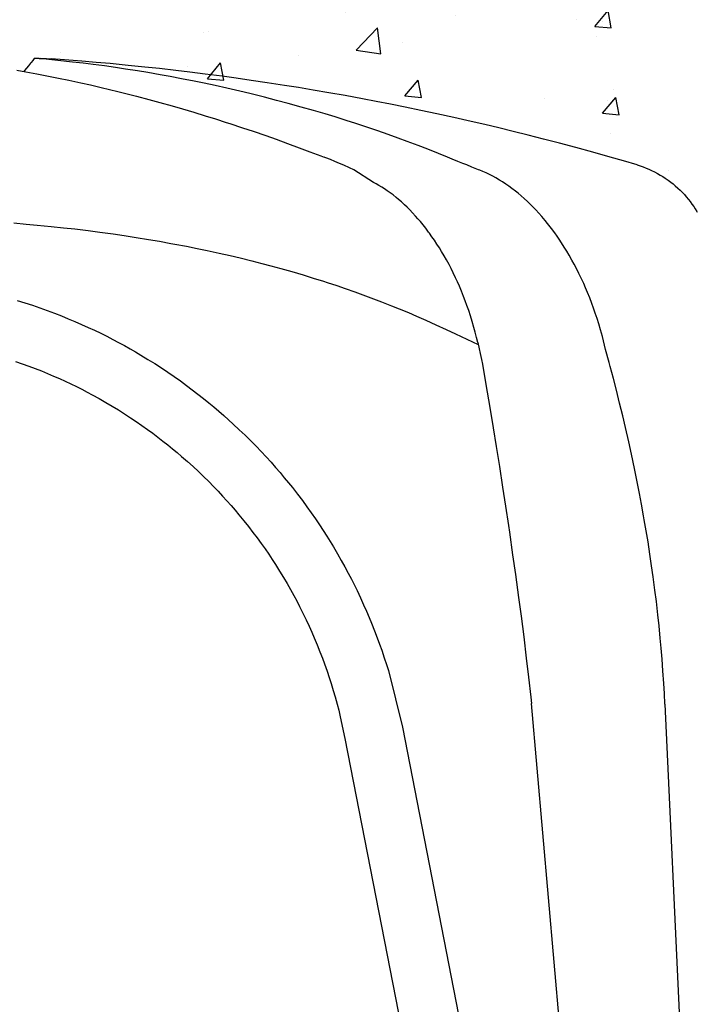
# Model space of a CAD drawing. Units: inches. Extents: x 45.7 to 66.7, y -62.1 to -32.4.
# Drawn here: x 57 to 58, y -43 to -41.6 of the extents above; entities that cross this region are included whole.
import ezdxf

# ---------------------------------------------------------------- set-up
doc = ezdxf.new("R2010")
doc.units = ezdxf.units.IN
doc.header["$MEASUREMENT"] = 0
doc.layers.add('Contorno-Cupolex', color=115, linetype='Continuous')

msp = doc.modelspace()

# ---------------------------------------------------------------- hatches: boundary and pattern name
h = msp.add_hatch()
h.set_pattern_fill('AR-CONC', color=8, scale=0.04, style=0)
h.set_pattern_definition([(50, (69.93071, -87.05452), (0.2869041, -0.0251009), [0.03, -0.33]), (355, (69.9307, -87.05452), (-0.0555005, 0.3008769), [0.024, -0.264]), (100.4514, (69.95462, -87.05662), (0.2314038, 0.2757758), [0.025496, -0.2804568]), (46.1842, (69.9307, -86.97452), (0.4268964, -0.0662076), [0.045, -0.495]), (96.6356, (69.9663, -86.98004), (0.373865, 0.389647), [0.038244, -0.4206852]), (351.1842, (69.9307, -86.97452), (0.3738648, 0.3896474), [0.036, -0.396]), (21, (69.97071, -86.99452), (0.2387628, -0.1610476), [0.03, -0.33]), (326, (69.9707, -86.99452), (0.0973261, 0.29006), [0.024, -0.264]), (71.4514, (69.9906, -87.00794), (0.336089, 0.1290122), [0.025496, -0.2804568]), (37.5, (69.93071, -87.05452), (0.00486394, 0.13315754), [0, -0.2608, 0, -0.268, 0, -0.265]), (7.5, (69.93071, -87.05452), (0.1052278, 0.1577647), [0, -0.1528, 0, -0.2548, 0, -0.101]), (327.5, (69.84151, -87.05452), (0.21352897, -0.00902195), [0, -0.1, 0, -0.312, 0, -0.414]), (317.5, (69.80151, -87.05452), (0.2332745, 0.040042), [0, -0.13, 0, -0.2072, 0, -0.294])])
h.paths.add_polyline_path([(62.3653, -41.6434), (56.0554, -41.6434), (56.0554, -41.3934), (62.3653, -41.3934)])
h = msp.add_hatch()
h.set_pattern_fill('AR-CONC', color=8, scale=0.04, style=0)
h.set_pattern_definition([(50, (-82.8717, -30.00002), (0.28690407, -0.02510085), [0.03, -0.33]), (355, (-82.8717, -30.00002), (-0.05550053, 0.30087685), [0.024, -0.264]), (100.4514, (-82.8478, -30.0021), (0.23140375, 0.2757758), [0.0254961, -0.28045684]), (46.1842, (-82.8717, -29.92), (0.4268964, -0.0662076), [0.045, -0.495]), (96.6356, (-82.83612, -29.92553), (0.3738651, 0.3896471), [0.0382441, -0.4206852]), (351.1842, (-82.8717, -29.92), (0.3738648, 0.3896474), [0.036, -0.396]), (21, (-82.8317, -29.94002), (0.23876282, -0.16104756), [0.03, -0.33]), (326, (-82.8317, -29.94002), (0.09732613, 0.29006), [0.024, -0.264]), (71.4514, (-82.8118, -29.95344), (0.33608905, 0.1290122), [0.0254961, -0.28045684]), (37.5, (-82.8717, -30.00002), (0.00486394, 0.13315754), [0, -0.2608, 0, -0.268, 0, -0.265]), (7.5, (-82.8717, -30.00002), (0.10522781, 0.15776468), [0, -0.1528, 0, -0.2548, 0, -0.101]), (327.5, (-82.9609, -30.00002), (0.213528974, -0.00902195), [0, -0.1, 0, -0.312, 0, -0.414]), (317.5, (-83.0009, -30.00002), (0.23327447, 0.040042), [0, -0.13, 0, -0.2072, 0, -0.294])])
h.paths.add_polyline_path([(57.1098, -41.6434), (59.2097, -41.6434), (58.7263, -41.7209), (58.3712, -41.8249), (58.179, -42.0504), (58.0003, -41.8337), (57.6466, -41.7234)])

# ---------------------------------------------------------------- linework, layer by layer
at = {"layer": 'Contorno-Cupolex', "linetype": 'Continuous'}
for p, q in [((57.0539, -41.6537), (57.0511, -41.6571)), ((57.0569, -41.65), (57.0539, -41.6537)), ((57.0577, -41.649), (57.0569, -41.65)), ((57.0569, -41.65), (57.0569, -41.65)), ((57.0601, -41.6459), (57.0577, -41.649)), ((57.0623, -41.6429), (57.0601, -41.6459)), ((57.0641, -41.6429), (57.0623, -41.6429)), ((57.0623, -41.6429), (57.0623, -41.6429)), ((57.0662, -41.6429), (57.0641, -41.6429)), ((57.0668, -41.6429), (57.0662, -41.6429)), ((57.0662, -41.6429), (57.0662, -41.6429)), ((57.0683, -41.6429), (57.0668, -41.6429)), ((57.0696, -41.6429), (57.0683, -41.6429)), ((57.0696, -41.6429), (57.0696, -41.6429)), ((57.0696, -41.6429), (57.0696, -41.6429)), ((57.0696, -41.6429), (57.0751, -41.6429)), ((57.118, -41.6482), (57.0708, -41.6429)), ((57.0751, -41.6429), (57.0801, -41.6431)), ((57.0801, -41.6431), (57.0852, -41.6434)), ((57.0852, -41.6434), (57.087, -41.6435)), ((57.1064, -41.6449), (57.087, -41.6435)), ((57.1315, -41.6469), (57.1064, -41.6449)), ((57.1332, -41.6499), (57.118, -41.6482)), ((57.152, -41.6487), (57.1315, -41.6469)), ((57.1479, -41.6518), (57.1332, -41.6499)), ((57.1641, -41.6539), (57.1479, -41.6518)), ((57.1723, -41.6505), (57.152, -41.6487)), ((57.18, -41.6562), (57.1641, -41.6539)), ((57.1988, -41.653), (57.1723, -41.6505)), ((57.223, -41.6555), (57.1988, -41.653)), ((57.0371, -41.66), (57.0501, -41.6623)), ((57.048, -41.6606), (57.047, -41.6617)), ((57.0511, -41.6571), (57.048, -41.6606)), ((57.0501, -41.6623), (57.0661, -41.6652)), ((57.0661, -41.6652), (57.0804, -41.668)), ((57.0804, -41.668), (57.0976, -41.6714)), ((57.1945, -41.6583), (57.18, -41.6562)), ((57.2122, -41.6611), (57.1945, -41.6583)), ((57.2274, -41.6636), (57.2122, -41.6611)), ((57.2439, -41.6578), (57.223, -41.6555)), ((57.245, -41.6666), (57.2274, -41.6636)), ((57.268, -41.6605), (57.2439, -41.6578)), ((57.2597, -41.6693), (57.245, -41.6666)), ((57.2881, -41.6629), (57.268, -41.6605)), ((57.3104, -41.6657), (57.2881, -41.6629)), ((57.3352, -41.6689), (57.3104, -41.6657)), ((57.0976, -41.6714), (57.1124, -41.6745)), ((57.1124, -41.6745), (57.1297, -41.6783)), ((57.1297, -41.6783), (57.1439, -41.6815)), ((57.1439, -41.6815), (57.1595, -41.6852)), ((57.276, -41.6724), (57.2597, -41.6693)), ((57.2942, -41.6759), (57.276, -41.6724)), ((57.3089, -41.679), (57.2942, -41.6759)), ((57.3248, -41.6824), (57.3089, -41.679)), ((57.3419, -41.6862), (57.3248, -41.6824)), ((57.3553, -41.6717), (57.3352, -41.6689)), ((57.377, -41.6748), (57.3553, -41.6717)), ((57.4004, -41.6782), (57.377, -41.6748)), ((57.4258, -41.6822), (57.4004, -41.6782)), ((57.4459, -41.6854), (57.4258, -41.6822)), ((57.1595, -41.6852), (57.1716, -41.6881)), ((57.1716, -41.6881), (57.1838, -41.6911)), ((57.1838, -41.6911), (57.1951, -41.6939)), ((57.1951, -41.6939), (57.2068, -41.6969)), ((57.3605, -41.6905), (57.3419, -41.6862)), ((57.3753, -41.694), (57.3605, -41.6905)), ((57.3909, -41.6979), (57.3753, -41.694)), ((57.4672, -41.6889), (57.4459, -41.6854)), ((57.4898, -41.6928), (57.4672, -41.6889)), ((57.5136, -41.697), (57.4898, -41.6928)), ((57.2068, -41.6969), (57.2107, -41.6979)), ((57.2107, -41.6979), (57.2107, -41.6979)), ((57.2107, -41.6979), (57.2288, -41.7026)), ((57.2288, -41.7026), (57.2445, -41.7068)), ((57.2445, -41.7068), (57.2626, -41.7119)), ((57.3967, -41.6993), (57.3909, -41.6979)), ((57.3909, -41.6979), (57.3909, -41.6979)), ((57.4142, -41.7038), (57.3967, -41.6993)), ((57.4311, -41.7084), (57.4142, -41.7038)), ((57.4497, -41.7135), (57.4311, -41.7084)), ((57.5389, -41.7017), (57.5136, -41.697)), ((57.5587, -41.7054), (57.5389, -41.7017)), ((57.5793, -41.7094), (57.5587, -41.7054)), ((57.6009, -41.7137), (57.5793, -41.7094)), ((57.2626, -41.7119), (57.2775, -41.7162)), ((57.2775, -41.7162), (57.2938, -41.721)), ((57.2938, -41.721), (57.3104, -41.7261)), ((57.4679, -41.7187), (57.4497, -41.7135)), ((57.4845, -41.7236), (57.4679, -41.7187)), ((57.4989, -41.7279), (57.4845, -41.7236)), ((57.6233, -41.7184), (57.6009, -41.7137)), ((57.6468, -41.7234), (57.6233, -41.7184)), ((57.6712, -41.7287), (57.6468, -41.7234)), ((57.3104, -41.7261), (57.3255, -41.7308)), ((57.3255, -41.7308), (57.341, -41.7358)), ((57.341, -41.7358), (57.3462, -41.7375)), ((57.3462, -41.7375), (57.3462, -41.7375)), ((57.3462, -41.7375), (57.3644, -41.7435)), ((57.5153, -41.7331), (57.4989, -41.7279)), ((57.529, -41.7375), (57.5153, -41.7331)), ((57.5337, -41.739), (57.529, -41.7375)), ((57.529, -41.7375), (57.529, -41.7375)), ((57.5478, -41.7437), (57.5337, -41.739)), ((57.6967, -41.7345), (57.6712, -41.7287)), ((57.7164, -41.739), (57.6967, -41.7345)), ((57.7367, -41.7439), (57.7164, -41.739)), ((57.3644, -41.7435), (57.3801, -41.7488)), ((57.3801, -41.7488), (57.3984, -41.7551)), ((57.5613, -41.7483), (57.5478, -41.7437)), ((57.5762, -41.7535), (57.5613, -41.7483)), ((57.5907, -41.7587), (57.5762, -41.7535)), ((57.7577, -41.749), (57.7367, -41.7439)), ((57.7794, -41.7544), (57.7577, -41.749)), ((57.3984, -41.7551), (57.4135, -41.7604)), ((57.4135, -41.7604), (57.43, -41.7664)), ((57.43, -41.7664), (57.4468, -41.7726)), ((57.6039, -41.7635), (57.5907, -41.7587)), ((57.6198, -41.7695), (57.6039, -41.7635)), ((57.8017, -41.76), (57.7794, -41.7544)), ((57.8248, -41.7661), (57.8017, -41.76)), ((57.8485, -41.7724), (57.8248, -41.7661)), ((57.4468, -41.7726), (57.4622, -41.7784)), ((57.4622, -41.7784), (57.4781, -41.7844)), ((57.6336, -41.7749), (57.6198, -41.7695)), ((57.6493, -41.7811), (57.6336, -41.7749)), ((57.6624, -41.7864), (57.6493, -41.7811)), ((57.873, -41.7791), (57.8485, -41.7724)), ((57.8983, -41.7862), (57.873, -41.7791)), ((57.4781, -41.7844), (57.4834, -41.7864)), ((57.4856, -41.7873), (57.4834, -41.7864)), ((57.4922, -41.7899), (57.4856, -41.7873)), ((57.4986, -41.7925), (57.4922, -41.7899)), ((57.5054, -41.7954), (57.4986, -41.7925)), ((57.5117, -41.7981), (57.5054, -41.7954)), ((57.5054, -41.7954), (57.5054, -41.7954)), ((57.6689, -41.7891), (57.6624, -41.7864)), ((57.6624, -41.7864), (57.6624, -41.7864)), ((57.6773, -41.7925), (57.6689, -41.7891)), ((57.6844, -41.7954), (57.6773, -41.7925)), ((57.6901, -41.7977), (57.6844, -41.7954)), ((57.6844, -41.7954), (57.6844, -41.7954)), ((57.9177, -41.7918), (57.8983, -41.7862)), ((57.9375, -41.7976), (57.9177, -41.7918)), ((57.5197, -41.8017), (57.5117, -41.7981)), ((57.5262, -41.8046), (57.5197, -41.8017)), ((57.5547, -41.823), (57.5262, -41.8046)), ((57.6976, -41.8007), (57.6901, -41.7977)), ((57.7074, -41.8046), (57.6976, -41.8007)), ((57.709, -41.8052), (57.7074, -41.8046)), ((57.7074, -41.8046), (57.7074, -41.8046)), ((57.7137, -41.8072), (57.709, -41.8052)), ((57.7183, -41.8093), (57.7137, -41.8072)), ((57.7232, -41.8117), (57.7183, -41.8093)), ((57.9375, -41.7976), (57.9375, -41.7976)), ((57.9375, -41.7976), (57.9375, -41.7976)), ((57.9375, -41.7976), (57.9421, -41.7991)), ((57.9375, -41.7976), (57.9375, -41.7976)), ((57.9375, -41.7976), (57.9421, -41.7991)), ((57.9375, -41.7976), (57.9375, -41.7976)), ((57.9375, -41.7976), (57.9421, -41.7991)), ((57.9375, -41.7976), (57.9375, -41.7976)), ((57.9375, -41.7976), (57.9421, -41.7991)), ((57.9375, -41.7976), (57.9375, -41.7976)), ((57.9375, -41.7976), (57.9421, -41.7991)), ((57.9375, -41.7976), (57.9375, -41.7976)), ((57.9375, -41.7976), (57.9421, -41.7991)), ((57.9375, -41.7976), (57.9375, -41.7976)), ((57.9375, -41.7976), (57.9421, -41.7991)), ((57.9375, -41.7976), (57.9375, -41.7976)), ((57.9375, -41.7976), (57.9421, -41.7991)), ((57.9421, -41.7991), (57.9465, -41.8006)), ((57.9421, -41.7991), (57.9465, -41.8006)), ((57.9421, -41.7991), (57.9465, -41.8006)), ((57.9421, -41.7991), (57.9465, -41.8006)), ((57.9421, -41.7991), (57.9465, -41.8006)), ((57.9421, -41.7991), (57.9465, -41.8006)), ((57.9421, -41.7991), (57.9465, -41.8006)), ((57.9421, -41.7991), (57.9465, -41.8006)), ((57.9465, -41.8006), (57.9507, -41.8022)), ((57.9465, -41.8006), (57.9507, -41.8022)), ((57.9465, -41.8006), (57.9507, -41.8022)), ((57.9465, -41.8006), (57.9507, -41.8022)), ((57.9465, -41.8006), (57.9507, -41.8022)), ((57.9465, -41.8006), (57.9507, -41.8022)), ((57.9465, -41.8006), (57.9507, -41.8022)), ((57.9465, -41.8006), (57.9507, -41.8022)), ((57.9507, -41.8022), (57.9546, -41.8038)), ((57.9507, -41.8022), (57.9546, -41.8038)), ((57.9507, -41.8022), (57.9546, -41.8038)), ((57.9507, -41.8022), (57.9546, -41.8038)), ((57.9507, -41.8022), (57.9546, -41.8038)), ((57.9507, -41.8022), (57.9546, -41.8038)), ((57.9507, -41.8022), (57.9546, -41.8038)), ((57.9507, -41.8022), (57.9546, -41.8038)), ((57.9546, -41.8038), (57.9583, -41.8055)), ((57.9546, -41.8038), (57.9583, -41.8055)), ((57.9546, -41.8038), (57.9583, -41.8055)), ((57.9546, -41.8038), (57.9583, -41.8055)), ((57.9546, -41.8038), (57.9583, -41.8055)), ((57.9546, -41.8038), (57.9583, -41.8055)), ((57.9546, -41.8038), (57.9583, -41.8055)), ((57.9546, -41.8038), (57.9583, -41.8055)), ((57.9583, -41.8055), (57.9629, -41.8077)), ((57.9583, -41.8055), (57.9629, -41.8077)), ((57.9583, -41.8055), (57.9629, -41.8077)), ((57.9583, -41.8055), (57.9629, -41.8077)), ((57.9583, -41.8055), (57.9629, -41.8077)), ((57.9583, -41.8055), (57.9629, -41.8077)), ((57.9583, -41.8055), (57.9629, -41.8077)), ((57.9583, -41.8055), (57.9629, -41.8077)), ((57.9629, -41.8077), (57.9672, -41.81)), ((57.9629, -41.8077), (57.9672, -41.81)), ((57.9629, -41.8077), (57.9672, -41.81)), ((57.9629, -41.8077), (57.9672, -41.81)), ((57.9629, -41.8077), (57.9672, -41.81)), ((57.9629, -41.8077), (57.9672, -41.81)), ((57.9629, -41.8077), (57.9672, -41.81)), ((57.9629, -41.8077), (57.9672, -41.81)), ((57.9672, -41.81), (57.9712, -41.8123)), ((57.9672, -41.81), (57.9712, -41.8123)), ((57.9672, -41.81), (57.9712, -41.8123)), ((57.9672, -41.81), (57.9712, -41.8123)), ((57.9672, -41.81), (57.9712, -41.8123)), ((57.9672, -41.81), (57.9712, -41.8123)), ((57.9672, -41.81), (57.9712, -41.8123)), ((57.9672, -41.81), (57.9712, -41.8123)), ((57.5547, -41.823), (57.5534, -41.8223)), ((57.5587, -41.8251), (57.5547, -41.823)), ((57.5626, -41.8273), (57.5587, -41.8251)), ((57.728, -41.8141), (57.7232, -41.8117)), ((57.7323, -41.8165), (57.728, -41.8141)), ((57.7375, -41.8195), (57.7323, -41.8165)), ((57.7419, -41.8223), (57.7375, -41.8195)), ((57.747, -41.8256), (57.7419, -41.8223)), ((57.9712, -41.8123), (57.9749, -41.8145)), ((57.9712, -41.8123), (57.9749, -41.8145)), ((57.9712, -41.8123), (57.9749, -41.8145)), ((57.9712, -41.8123), (57.9749, -41.8145)), ((57.9712, -41.8123), (57.9749, -41.8145)), ((57.9712, -41.8123), (57.9749, -41.8145)), ((57.9712, -41.8123), (57.9749, -41.8145)), ((57.9712, -41.8123), (57.9749, -41.8145)), ((57.9749, -41.8145), (57.9784, -41.8168)), ((57.9749, -41.8145), (57.9784, -41.8168)), ((57.9749, -41.8145), (57.9784, -41.8168)), ((57.9749, -41.8145), (57.9784, -41.8168)), ((57.9749, -41.8145), (57.9784, -41.8168)), ((57.9749, -41.8145), (57.9784, -41.8168)), ((57.9749, -41.8145), (57.9784, -41.8168)), ((57.9749, -41.8145), (57.9784, -41.8168)), ((57.9784, -41.8168), (57.9826, -41.8197)), ((57.9784, -41.8168), (57.9826, -41.8197)), ((57.9784, -41.8168), (57.9826, -41.8197)), ((57.9784, -41.8168), (57.9826, -41.8197)), ((57.9784, -41.8168), (57.9826, -41.8197)), ((57.9784, -41.8168), (57.9826, -41.8197)), ((57.9784, -41.8168), (57.9826, -41.8197)), ((57.9784, -41.8168), (57.9826, -41.8197)), ((57.9826, -41.8197), (57.9864, -41.8225)), ((57.9826, -41.8197), (57.9864, -41.8225)), ((57.9826, -41.8197), (57.9864, -41.8225)), ((57.9826, -41.8197), (57.9864, -41.8225)), ((57.9826, -41.8197), (57.9864, -41.8225)), ((57.9826, -41.8197), (57.9864, -41.8225)), ((57.9826, -41.8197), (57.9864, -41.8225)), ((57.9826, -41.8197), (57.9864, -41.8225)), ((57.9864, -41.8225), (57.9898, -41.8252)), ((57.9864, -41.8225), (57.9898, -41.8252)), ((57.9864, -41.8225), (57.9898, -41.8252)), ((57.9864, -41.8225), (57.9898, -41.8252)), ((57.9864, -41.8225), (57.9898, -41.8252)), ((57.9864, -41.8225), (57.9898, -41.8252)), ((57.9864, -41.8225), (57.9898, -41.8252)), ((57.9864, -41.8225), (57.9898, -41.8252)), ((57.9898, -41.8252), (57.9929, -41.8279)), ((57.9898, -41.8252), (57.9929, -41.8279)), ((57.9898, -41.8252), (57.9929, -41.8279)), ((57.9898, -41.8252), (57.9929, -41.8279)), ((57.9898, -41.8252), (57.9929, -41.8279)), ((57.9898, -41.8252), (57.9929, -41.8279)), ((57.9898, -41.8252), (57.9929, -41.8279)), ((57.9898, -41.8252), (57.9929, -41.8279)), ((57.5668, -41.8298), (57.5626, -41.8273)), ((57.5709, -41.8324), (57.5668, -41.8298)), ((57.5747, -41.835), (57.5709, -41.8324)), ((57.5792, -41.8382), (57.5747, -41.835)), ((57.5831, -41.8412), (57.5792, -41.8382)), ((57.7512, -41.8285), (57.747, -41.8256)), ((57.7557, -41.8318), (57.7512, -41.8285)), ((57.7607, -41.8356), (57.7557, -41.8318)), ((57.7648, -41.8388), (57.7607, -41.8356)), ((57.769, -41.8424), (57.7648, -41.8388)), ((57.9929, -41.8279), (57.9967, -41.8312)), ((57.9929, -41.8279), (57.9967, -41.8312)), ((57.9929, -41.8279), (57.9967, -41.8312)), ((57.9929, -41.8279), (57.9967, -41.8312)), ((57.9929, -41.8279), (57.9967, -41.8312)), ((57.9929, -41.8279), (57.9967, -41.8312)), ((57.9929, -41.8279), (57.9967, -41.8312)), ((57.9929, -41.8279), (57.9967, -41.8312)), ((57.9967, -41.8312), (57.9999, -41.8343)), ((57.9967, -41.8312), (57.9999, -41.8343)), ((57.9967, -41.8312), (57.9999, -41.8343)), ((57.9967, -41.8312), (57.9999, -41.8343)), ((57.9967, -41.8312), (57.9999, -41.8343)), ((57.9967, -41.8312), (57.9999, -41.8343)), ((57.9967, -41.8312), (57.9999, -41.8343)), ((57.9967, -41.8312), (57.9999, -41.8343)), ((57.9999, -41.8343), (58.0028, -41.8372)), ((57.9999, -41.8343), (58.0028, -41.8372)), ((57.9999, -41.8343), (58.0028, -41.8372)), ((57.9999, -41.8343), (58.0028, -41.8372)), ((57.9999, -41.8343), (58.0028, -41.8372)), ((57.9999, -41.8343), (58.0028, -41.8372)), ((57.9999, -41.8343), (58.0028, -41.8372)), ((57.9999, -41.8343), (58.0028, -41.8372)), ((58.0028, -41.8372), (58.0061, -41.8407)), ((58.0028, -41.8372), (58.0061, -41.8407)), ((58.0028, -41.8372), (58.0061, -41.8407)), ((58.0028, -41.8372), (58.0061, -41.8407)), ((58.0028, -41.8372), (58.0061, -41.8407)), ((58.0028, -41.8372), (58.0061, -41.8407)), ((58.0028, -41.8372), (58.0061, -41.8407)), ((58.0028, -41.8372), (58.0061, -41.8407)), ((57.5876, -41.8447), (57.5831, -41.8412)), ((57.5913, -41.8478), (57.5876, -41.8447)), ((57.5954, -41.8513), (57.5913, -41.8478)), ((57.5999, -41.8554), (57.5954, -41.8513)), ((57.7736, -41.8464), (57.769, -41.8424)), ((57.7785, -41.8509), (57.7736, -41.8464)), ((57.7823, -41.8545), (57.7785, -41.8509)), ((58.0061, -41.8407), (58.0089, -41.8439)), ((58.0061, -41.8407), (58.0089, -41.8439)), ((58.0061, -41.8407), (58.0089, -41.8439)), ((58.0061, -41.8407), (58.0089, -41.8439)), ((58.0061, -41.8407), (58.0089, -41.8439)), ((58.0061, -41.8407), (58.0089, -41.8439)), ((58.0061, -41.8407), (58.0089, -41.8439)), ((58.0061, -41.8407), (58.0089, -41.8439)), ((58.0089, -41.8439), (58.012, -41.8477)), ((58.0089, -41.8439), (58.012, -41.8477)), ((58.0089, -41.8439), (58.012, -41.8477)), ((58.0089, -41.8439), (58.012, -41.8477)), ((58.0089, -41.8439), (58.012, -41.8477)), ((58.0089, -41.8439), (58.012, -41.8477)), ((58.0089, -41.8439), (58.012, -41.8477)), ((58.0089, -41.8439), (58.012, -41.8477)), ((58.012, -41.8477), (58.0145, -41.8509)), ((58.012, -41.8477), (58.0145, -41.8509)), ((58.012, -41.8477), (58.0145, -41.8509)), ((58.012, -41.8477), (58.0145, -41.8509)), ((58.012, -41.8477), (58.0145, -41.8509)), ((58.012, -41.8477), (58.0145, -41.8509)), ((58.012, -41.8477), (58.0145, -41.8509)), ((58.012, -41.8477), (58.0145, -41.8509)), ((58.0145, -41.8509), (58.0171, -41.8544)), ((58.0145, -41.8509), (58.0171, -41.8544)), ((58.0145, -41.8509), (58.0171, -41.8544)), ((58.0145, -41.8509), (58.0171, -41.8544)), ((58.0145, -41.8509), (58.0171, -41.8544)), ((58.0145, -41.8509), (58.0171, -41.8544)), ((58.0145, -41.8509), (58.0171, -41.8544)), ((58.0145, -41.8509), (58.0171, -41.8544)), ((57.6035, -41.8589), (57.5999, -41.8554)), ((57.6073, -41.8627), (57.6035, -41.8589)), ((57.6114, -41.867), (57.6073, -41.8627)), ((57.6158, -41.8718), (57.6114, -41.867)), ((57.7862, -41.8585), (57.7823, -41.8545)), ((57.7904, -41.8628), (57.7862, -41.8585)), ((57.7947, -41.8675), (57.7904, -41.8628)), ((57.7993, -41.8726), (57.7947, -41.8675)), ((58.0171, -41.8544), (58.0197, -41.8581)), ((58.0171, -41.8544), (58.0197, -41.8581)), ((58.0171, -41.8544), (58.0197, -41.8581)), ((58.0171, -41.8544), (58.0197, -41.8581)), ((58.0171, -41.8544), (58.0197, -41.8581)), ((58.0171, -41.8544), (58.0197, -41.8581)), ((58.0171, -41.8544), (58.0197, -41.8581)), ((58.0171, -41.8544), (58.0197, -41.8581)), ((58.0197, -41.8581), (58.0219, -41.8616)), ((58.0197, -41.8581), (58.0219, -41.8616)), ((58.0197, -41.8581), (58.0219, -41.8616)), ((58.0197, -41.8581), (58.0219, -41.8616)), ((58.0197, -41.8581), (58.0219, -41.8616)), ((58.0197, -41.8581), (58.0219, -41.8616)), ((58.0197, -41.8581), (58.0219, -41.8616)), ((58.0197, -41.8581), (58.0219, -41.8616)), ((58.0219, -41.8616), (58.0242, -41.8652)), ((58.0219, -41.8616), (58.0242, -41.8652)), ((58.0219, -41.8616), (58.0242, -41.8652)), ((58.0219, -41.8616), (58.0242, -41.8652)), ((58.0219, -41.8616), (58.0242, -41.8652)), ((58.0219, -41.8616), (58.0242, -41.8652)), ((58.0219, -41.8616), (58.0242, -41.8652)), ((58.0219, -41.8616), (58.0242, -41.8652)), ((58.0242, -41.8652), (58.0249, -41.8664)), ((58.0242, -41.8652), (58.0249, -41.8664)), ((58.0242, -41.8652), (58.0249, -41.8664)), ((58.0242, -41.8652), (58.0249, -41.8664)), ((58.0242, -41.8652), (58.0249, -41.8664)), ((58.0242, -41.8652), (58.0249, -41.8664)), ((58.0242, -41.8652), (58.0249, -41.8664)), ((58.0242, -41.8652), (58.0249, -41.8664)), ((57.0325, -41.8819), (57.0503, -41.8834)), ((57.6193, -41.8757), (57.6158, -41.8718)), ((57.6229, -41.88), (57.6193, -41.8757)), ((57.6267, -41.8846), (57.6229, -41.88)), ((57.804, -41.8782), (57.7993, -41.8726)), ((57.8076, -41.8827), (57.804, -41.8782)), ((57.8113, -41.8874), (57.8076, -41.8827)), ((57.0503, -41.8834), (57.0666, -41.8849)), ((57.0666, -41.8849), (57.0868, -41.8869)), ((57.0868, -41.8869), (57.1049, -41.8888)), ((57.1049, -41.8888), (57.1212, -41.8906)), ((57.1212, -41.8906), (57.1407, -41.893)), ((57.1407, -41.893), (57.1576, -41.8952)), ((57.1576, -41.8952), (57.177, -41.8979)), ((57.6307, -41.8896), (57.6267, -41.8846)), ((57.6348, -41.8951), (57.6307, -41.8896)), ((57.636, -41.8967), (57.6348, -41.8951)), ((57.6348, -41.8951), (57.6348, -41.8951)), ((57.6396, -41.9018), (57.636, -41.8967)), ((57.8151, -41.8925), (57.8113, -41.8874)), ((57.8191, -41.8979), (57.8151, -41.8925)), ((57.177, -41.8979), (57.1929, -41.9002)), ((57.1929, -41.9002), (57.2104, -41.9029)), ((57.2104, -41.9029), (57.2281, -41.9058)), ((57.2281, -41.9058), (57.2442, -41.9085)), ((57.2442, -41.9085), (57.2607, -41.9115)), ((57.6431, -41.9069), (57.6396, -41.9018)), ((57.6469, -41.9125), (57.6431, -41.9069)), ((57.8204, -41.8997), (57.8191, -41.8979)), ((57.8191, -41.8979), (57.8191, -41.8979)), ((57.8242, -41.9052), (57.8204, -41.8997)), ((57.8279, -41.9108), (57.8242, -41.9052)), ((57.8318, -41.9169), (57.8279, -41.9108)), ((57.2607, -41.9115), (57.2662, -41.9125)), ((57.2662, -41.9125), (57.2662, -41.9125)), ((57.2662, -41.9125), (57.2832, -41.9157)), ((57.2832, -41.9157), (57.2988, -41.9189)), ((57.2988, -41.9189), (57.3132, -41.9219)), ((57.3132, -41.9219), (57.3309, -41.9257)), ((57.6504, -41.9181), (57.6469, -41.9125)), ((57.6537, -41.9234), (57.6504, -41.9181)), ((57.6575, -41.9298), (57.6537, -41.9234)), ((57.8356, -41.923), (57.8318, -41.9169)), ((57.8389, -41.9287), (57.8356, -41.923)), ((57.3309, -41.9257), (57.3468, -41.9293)), ((57.3468, -41.9293), (57.361, -41.9327)), ((57.361, -41.9327), (57.3781, -41.9369)), ((57.3781, -41.9369), (57.3928, -41.9407)), ((57.6607, -41.9355), (57.6575, -41.9298)), ((57.6644, -41.9422), (57.6607, -41.9355)), ((57.8429, -41.9357), (57.8389, -41.9287)), ((57.8463, -41.9419), (57.8429, -41.9357)), ((57.3928, -41.9407), (57.4056, -41.944)), ((57.4056, -41.944), (57.4203, -41.948)), ((57.4203, -41.948), (57.4363, -41.9526)), ((57.4363, -41.9526), (57.4525, -41.9574)), ((57.6673, -41.9479), (57.6644, -41.9422)), ((57.6705, -41.9543), (57.6673, -41.9479)), ((57.85, -41.9491), (57.8463, -41.9419)), ((57.8531, -41.9552), (57.85, -41.9491)), ((57.4525, -41.9574), (57.4673, -41.9619)), ((57.4673, -41.9619), (57.4824, -41.9666)), ((57.4824, -41.9666), (57.4875, -41.9683)), ((57.4875, -41.9683), (57.4875, -41.9683)), ((57.4875, -41.9683), (57.5016, -41.9729)), ((57.674, -41.9615), (57.6705, -41.9543)), ((57.6767, -41.9674), (57.674, -41.9615)), ((57.6795, -41.9739), (57.6767, -41.9674)), ((57.8564, -41.9621), (57.8531, -41.9552)), ((57.8599, -41.9698), (57.8564, -41.9621)), ((57.5016, -41.9729), (57.5138, -41.9771)), ((57.5138, -41.9771), (57.5278, -41.982)), ((57.5278, -41.982), (57.5432, -41.9875)), ((57.6825, -41.981), (57.6795, -41.9739)), ((57.6856, -41.9887), (57.6825, -41.981)), ((57.8627, -41.9761), (57.8599, -41.9698)), ((57.8656, -41.9831), (57.8627, -41.9761)), ((57.0375, -41.9944), (57.0487, -41.9979)), ((57.5432, -41.9875), (57.5548, -41.9919)), ((57.5548, -41.9919), (57.5666, -41.9964)), ((57.5666, -41.9964), (57.5809, -42.002)), ((57.688, -41.995), (57.6856, -41.9887)), ((57.6905, -42.0017), (57.688, -41.995)), ((57.8687, -41.9907), (57.8656, -41.9831)), ((57.8719, -41.999), (57.8687, -41.9907)), ((57.0487, -41.9979), (57.0597, -42.0015)), ((57.0597, -42.0015), (57.0705, -42.0052)), ((57.0705, -42.0052), (57.0811, -42.009)), ((57.0811, -42.009), (57.0915, -42.0129)), ((57.5809, -42.002), (57.592, -42.0065)), ((57.592, -42.0065), (57.592, -42.0065)), ((57.592, -42.0065), (57.6056, -42.0121)), ((57.693, -42.0089), (57.6905, -42.0017)), ((57.6955, -42.0166), (57.693, -42.0089)), ((57.8743, -42.0056), (57.8719, -41.999)), ((57.8768, -42.0128), (57.8743, -42.0056)), ((57.0915, -42.0129), (57.1017, -42.0169)), ((57.1017, -42.0169), (57.1116, -42.0209)), ((57.1116, -42.0209), (57.1214, -42.025)), ((57.1214, -42.025), (57.131, -42.0292)), ((57.6056, -42.0121), (57.6173, -42.0171)), ((57.6173, -42.0171), (57.6307, -42.023)), ((57.6307, -42.023), (57.6454, -42.0296)), ((57.6981, -42.0248), (57.6955, -42.0166)), ((57.7006, -42.0336), (57.6981, -42.0248)), ((57.8793, -42.0204), (57.8768, -42.0128)), ((57.8819, -42.0286), (57.8793, -42.0204)), ((57.131, -42.0292), (57.1404, -42.0335)), ((57.1404, -42.0335), (57.1497, -42.0378)), ((57.1497, -42.0378), (57.1587, -42.0421)), ((57.6454, -42.0296), (57.6603, -42.0364)), ((57.6603, -42.0364), (57.6738, -42.0427)), ((57.7025, -42.0406), (57.7006, -42.0336)), ((57.8844, -42.0373), (57.8819, -42.0286)), ((57.887, -42.0467), (57.8844, -42.0373)), ((57.1587, -42.0421), (57.1676, -42.0465)), ((57.1676, -42.0465), (57.1762, -42.051)), ((57.1762, -42.051), (57.1848, -42.0555)), ((57.6738, -42.0427), (57.7069, -42.0585)), ((57.7044, -42.048), (57.7025, -42.0406)), ((57.7063, -42.0557), (57.7044, -42.048)), ((57.8918, -42.0655), (57.887, -42.0467)), ((57.887, -42.0467), (57.887, -42.0467)), ((57.1848, -42.0555), (57.1931, -42.06)), ((57.1931, -42.06), (57.2013, -42.0646)), ((57.2013, -42.0646), (57.2093, -42.0692)), ((57.7063, -42.0557), (57.7063, -42.0557)), ((57.7063, -42.0557), (57.7063, -42.0557)), ((57.7063, -42.0557), (57.7083, -42.0645)), ((57.7083, -42.0645), (57.7097, -42.0713)), ((57.8968, -42.0845), (57.8918, -42.0655)), ((57.8918, -42.0655), (57.8918, -42.0655)), ((57.2093, -42.0692), (57.2171, -42.0738)), ((57.2171, -42.0738), (57.2273, -42.08)), ((57.2273, -42.08), (57.2373, -42.0862)), ((57.7097, -42.0713), (57.7097, -42.0713)), ((57.7097, -42.0713), (57.7115, -42.0801)), ((57.7115, -42.0801), (57.7129, -42.087)), ((57.0352, -42.083), (57.0448, -42.0864)), ((57.0448, -42.0864), (57.0543, -42.0898)), ((57.0543, -42.0898), (57.0635, -42.0933)), ((57.0635, -42.0933), (57.0726, -42.0968)), ((57.0726, -42.0968), (57.0815, -42.1005)), ((57.2373, -42.0862), (57.247, -42.0925)), ((57.247, -42.0925), (57.2564, -42.0988)), ((57.7129, -42.087), (57.7129, -42.087)), ((57.7129, -42.087), (57.7184, -42.1192)), ((57.8983, -42.0903), (57.8968, -42.0845)), ((57.8968, -42.0845), (57.8968, -42.0845)), ((57.903, -42.1079), (57.8983, -42.0903)), ((57.0815, -42.1005), (57.0902, -42.1042)), ((57.0902, -42.1042), (57.0987, -42.1079)), ((57.0987, -42.1079), (57.1071, -42.1118)), ((57.2564, -42.0988), (57.2656, -42.1051)), ((57.2656, -42.1051), (57.2745, -42.1114)), ((57.2745, -42.1114), (57.2832, -42.1177)), ((57.9074, -42.1249), (57.903, -42.1079)), ((57.1071, -42.1118), (57.1153, -42.1156)), ((57.1153, -42.1156), (57.1234, -42.1195)), ((57.1234, -42.1195), (57.1312, -42.1235)), ((57.1312, -42.1235), (57.139, -42.1275)), ((57.2832, -42.1177), (57.2916, -42.124)), ((57.2916, -42.124), (57.2998, -42.1303)), ((57.7184, -42.1192), (57.7232, -42.1471)), ((57.9121, -42.1437), (57.9074, -42.1249)), ((57.139, -42.1275), (57.1465, -42.1315)), ((57.1465, -42.1315), (57.1564, -42.1369)), ((57.1564, -42.1369), (57.1661, -42.1424)), ((57.2998, -42.1303), (57.3078, -42.1366)), ((57.3078, -42.1366), (57.3155, -42.1429)), ((57.1661, -42.1424), (57.1754, -42.148)), ((57.1754, -42.148), (57.1845, -42.1535)), ((57.1845, -42.1535), (57.1934, -42.1591)), ((57.3155, -42.1429), (57.3231, -42.1491)), ((57.3231, -42.1491), (57.3304, -42.1554)), ((57.7232, -42.1471), (57.7286, -42.1796)), ((57.9166, -42.1622), (57.9121, -42.1437)), ((57.1934, -42.1591), (57.202, -42.1647)), ((57.202, -42.1647), (57.2104, -42.1703)), ((57.3304, -42.1554), (57.3376, -42.1616)), ((57.3376, -42.1616), (57.3445, -42.1677)), ((57.3445, -42.1677), (57.3512, -42.1739)), ((57.9206, -42.1791), (57.9166, -42.1622)), ((57.2104, -42.1703), (57.2185, -42.176)), ((57.2185, -42.176), (57.2265, -42.1816)), ((57.2265, -42.1816), (57.2342, -42.1873)), ((57.3512, -42.1739), (57.36, -42.1821)), ((57.36, -42.1821), (57.3684, -42.1901)), ((57.7286, -42.1796), (57.7329, -42.2063)), ((57.9253, -42.1998), (57.9206, -42.1791)), ((57.2342, -42.1873), (57.2417, -42.1929)), ((57.2417, -42.1929), (57.249, -42.1986)), ((57.3684, -42.1901), (57.3765, -42.1982)), ((57.249, -42.1986), (57.2561, -42.2042)), ((57.2561, -42.2042), (57.263, -42.2098)), ((57.263, -42.2098), (57.2697, -42.2154)), ((57.3765, -42.1982), (57.3843, -42.2061)), ((57.3843, -42.2061), (57.3918, -42.214)), ((57.7329, -42.2063), (57.7376, -42.2357)), ((57.9292, -42.2176), (57.9253, -42.1998)), ((57.2697, -42.2154), (57.2762, -42.221)), ((57.2762, -42.221), (57.2847, -42.2284)), ((57.3918, -42.214), (57.399, -42.2217)), ((57.399, -42.2217), (57.406, -42.2294)), ((57.9336, -42.2383), (57.9292, -42.2176)), ((57.2847, -42.2284), (57.2928, -42.2357)), ((57.2928, -42.2357), (57.3007, -42.243)), ((57.406, -42.2294), (57.4127, -42.237)), ((57.4127, -42.237), (57.4191, -42.2445)), ((57.7376, -42.2357), (57.7423, -42.2657)), ((57.9371, -42.2556), (57.9336, -42.2383)), ((57.3007, -42.243), (57.3082, -42.2503)), ((57.3082, -42.2503), (57.3155, -42.2575)), ((57.4191, -42.2445), (57.4253, -42.2518)), ((57.4253, -42.2518), (57.4313, -42.2591)), ((57.3155, -42.2575), (57.3225, -42.2646)), ((57.3225, -42.2646), (57.3292, -42.2716)), ((57.4313, -42.2591), (57.4371, -42.2663)), ((57.4371, -42.2663), (57.4444, -42.2758)), ((57.7423, -42.2657), (57.7465, -42.2931)), ((57.9409, -42.2748), (57.9371, -42.2556)), ((57.3292, -42.2716), (57.3357, -42.2786)), ((57.3357, -42.2786), (57.342, -42.2854)), ((57.4444, -42.2758), (57.4515, -42.285)), ((57.9438, -42.2904), (57.9409, -42.2748)), ((57.342, -42.2854), (57.348, -42.2922)), ((57.348, -42.2922), (57.3538, -42.2989)), ((57.4515, -42.285), (57.4581, -42.2941)), ((57.4581, -42.2941), (57.4645, -42.303)), ((57.7465, -42.2931), (57.7507, -42.3214)), ((57.9469, -42.3073), (57.9438, -42.2904)), ((57.3538, -42.2989), (57.3594, -42.3056)), ((57.3594, -42.3056), (57.3665, -42.3143)), ((57.4645, -42.303), (57.4705, -42.3117)), ((57.4705, -42.3117), (57.4763, -42.3202)), ((57.9479, -42.3128), (57.9469, -42.3073)), ((57.9469, -42.3073), (57.9469, -42.3073)), ((57.3665, -42.3143), (57.3733, -42.3228)), ((57.3733, -42.3228), (57.3798, -42.3312)), ((57.4763, -42.3202), (57.4817, -42.3285)), ((57.7507, -42.3214), (57.7521, -42.3308)), ((57.9507, -42.3292), (57.9479, -42.3128)), ((57.3798, -42.3312), (57.3859, -42.3394)), ((57.3859, -42.3394), (57.3918, -42.3475)), ((57.4817, -42.3285), (57.4869, -42.3366)), ((57.4869, -42.3366), (57.4918, -42.3445)), ((57.7521, -42.3308), (57.7521, -42.3308)), ((57.7521, -42.3308), (57.7568, -42.3638)), ((57.9533, -42.3452), (57.9507, -42.3292)), ((57.3918, -42.3475), (57.3973, -42.3553)), ((57.4918, -42.3445), (57.4965, -42.3522)), ((57.4965, -42.3522), (57.5025, -42.3623)), ((57.9561, -42.3627), (57.9533, -42.3452)), ((57.3973, -42.3553), (57.4026, -42.363)), ((57.4026, -42.363), (57.4076, -42.3706)), ((57.5025, -42.3623), (57.508, -42.372)), ((57.7568, -42.3638), (57.7608, -42.3925)), ((57.9586, -42.38), (57.9561, -42.3627)), ((57.4076, -42.3706), (57.4124, -42.3779)), ((57.4124, -42.3779), (57.4184, -42.3875)), ((57.508, -42.372), (57.5132, -42.3814)), ((57.5132, -42.3814), (57.5181, -42.3904)), ((57.9608, -42.3958), (57.9586, -42.38)), ((57.4184, -42.3875), (57.4241, -42.3968)), ((57.4241, -42.3968), (57.4294, -42.4057)), ((57.5181, -42.3904), (57.5227, -42.3992)), ((57.7608, -42.3925), (57.7653, -42.4257)), ((57.9634, -42.415), (57.9608, -42.3958)), ((57.4294, -42.4057), (57.4343, -42.4144)), ((57.5227, -42.3992), (57.527, -42.4077)), ((57.527, -42.4077), (57.531, -42.4158)), ((57.4343, -42.4144), (57.439, -42.4228)), ((57.439, -42.4228), (57.4433, -42.4309)), ((57.531, -42.4158), (57.5359, -42.4263)), ((57.7653, -42.4257), (57.769, -42.453)), ((57.9654, -42.4317), (57.9634, -42.415)), ((57.4433, -42.4309), (57.4473, -42.4387)), ((57.4473, -42.4387), (57.4524, -42.4488)), ((57.5359, -42.4263), (57.5405, -42.4363)), ((57.5405, -42.4363), (57.5447, -42.4458)), ((57.9677, -42.451), (57.9654, -42.4317)), ((57.4524, -42.4488), (57.457, -42.4584)), ((57.5447, -42.4458), (57.5486, -42.4548)), ((57.769, -42.453), (57.7728, -42.4831)), ((57.9694, -42.4671), (57.9677, -42.451)), ((57.457, -42.4584), (57.4613, -42.4675)), ((57.4613, -42.4675), (57.4652, -42.4762)), ((57.5486, -42.4548), (57.5521, -42.4633)), ((57.5521, -42.4633), (57.5564, -42.4742)), ((57.9711, -42.485), (57.9694, -42.4671)), ((57.4652, -42.4762), (57.4687, -42.4844)), ((57.5564, -42.4742), (57.5603, -42.4843)), ((57.7728, -42.4831), (57.7766, -42.5137)), ((57.4687, -42.4844), (57.4731, -42.4948)), ((57.4731, -42.4948), (57.477, -42.5046)), ((57.5603, -42.4843), (57.5637, -42.4937)), ((57.5637, -42.4937), (57.5668, -42.5024)), ((57.9724, -42.4995), (57.9711, -42.485)), ((57.477, -42.5046), (57.4805, -42.5137)), ((57.5668, -42.5024), (57.5705, -42.5133)), ((57.9737, -42.5152), (57.9724, -42.4995)), ((57.4805, -42.5137), (57.4836, -42.5221)), ((57.4836, -42.5221), (57.4873, -42.5326)), ((57.5705, -42.5133), (57.5737, -42.5231)), ((57.5737, -42.5231), (57.5765, -42.532)), ((57.7766, -42.5137), (57.7799, -42.5416)), ((57.975, -42.5322), (57.9737, -42.5152)), ((57.4873, -42.5326), (57.4905, -42.5421)), ((57.5765, -42.532), (57.5969, -42.6141)), ((57.9762, -42.5506), (57.975, -42.5322)), ((57.4905, -42.5421), (57.4932, -42.5507)), ((57.4932, -42.5507), (57.4964, -42.5611)), ((57.7799, -42.5416), (57.7833, -42.5704)), ((57.9771, -42.5652), (57.9762, -42.5506)), ((57.4964, -42.5611), (57.4991, -42.5702)), ((57.9778, -42.5808), (57.9771, -42.5652)), ((57.4991, -42.5702), (57.502, -42.5808)), ((57.502, -42.5808), (57.5043, -42.5895)), ((57.7833, -42.5704), (57.7843, -42.58)), ((57.8637, -43.4934), (57.7843, -42.58)), ((57.9778, -42.5808), (57.9778, -42.5808)), ((57.9778, -42.5808), (58.0041, -43.1446)), ((57.9778, -42.5808), (57.9778, -42.5808)), ((57.5043, -42.5895), (57.5066, -42.5991)), ((57.5066, -42.5991), (57.5134, -42.6304)), ((57.5969, -42.6141), (57.7161, -43.2273)), ((57.5134, -42.6304), (57.5134, -42.6304)), ((57.5134, -42.6304), (57.7104, -43.6434))]:
    msp.add_line(p, q, dxfattribs=at)

doc.saveas('drawing.dxf')
